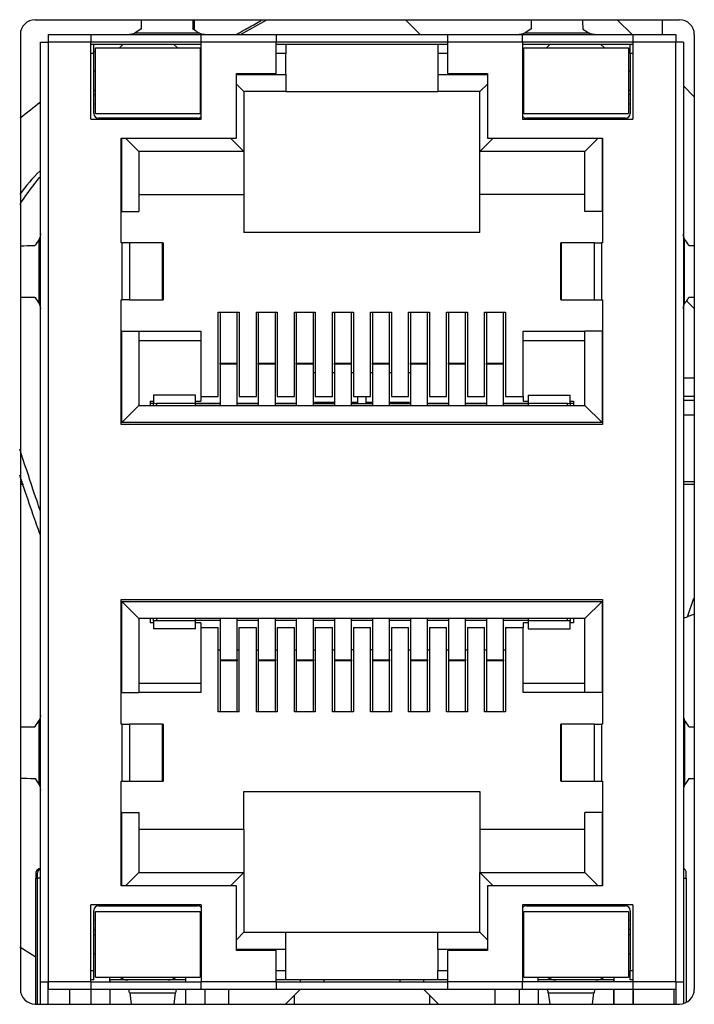
# Model space of a CAD drawing. Extents: x 24 to 1127, y 15 to 774.
# Drawn here: x 955 to 973, y 700 to 727 of the extents above; entities that cross this region are included whole.
import ezdxf

# ---------------------------------------------------------------- set-up
doc = ezdxf.new("R2010")
doc.units = 0
doc.header["$LTSCALE"] = 12.7
doc.layers.add('TANGENT_LINES', color=7, linetype='CONTINUOUS')
doc.layers.add('VISIBLE', color=7, linetype='CONTINUOUS')

msp = doc.modelspace()

# ---------------------------------------------------------------- linework, layer by layer
at = {"layer": 'TANGENT_LINES'}
for p, q in [((959.944, 726.419), (958.224, 726.419)), ((970.358, 726.419), (968.639, 726.419)), ((957.052, 726.182), (955.909, 726.182)), ((955.909, 726.182), (955.909, 701.088)), ((957.128, 726.131), (957.916, 726.131)), ((959.262, 726.131), (959.999, 726.131)), ((962.005, 726.182), (959.999, 726.182)), ((968.584, 726.182), (966.577, 726.182)), ((968.584, 726.131), (969.32, 726.131)), ((970.667, 726.131), (971.454, 726.131)), ((972.673, 726.182), (971.53, 726.182)), ((972.673, 701.088), (972.673, 726.182)), ((957.128, 725.877), (957.052, 725.877)), ((962.259, 725.877), (962.005, 725.877)), ((966.577, 725.877), (966.323, 725.877)), ((971.53, 725.877), (971.454, 725.877)), ((960.938, 725.318), (962.259, 725.318)), ((966.323, 725.318), (967.644, 725.318)), ((957.878, 721.661), (957.878, 723.617)), ((970.705, 723.617), (970.705, 721.661)), ((955.672, 719.201), (955.672, 720.92)), ((957.89, 719.299), (957.89, 720.823)), ((958.083, 720.823), (958.083, 719.299)), ((958.966, 719.299), (958.966, 720.823)), ((969.617, 720.823), (969.617, 719.299)), ((970.499, 719.299), (970.499, 720.823)), ((970.692, 720.823), (970.692, 719.299)), ((972.91, 719.201), (972.91, 720.92)), ((957.878, 716.022), (957.878, 718.46)), ((970.705, 718.46), (970.705, 716.022)), ((959.986, 718.206), (958.335, 718.206)), ((970.248, 718.206), (968.597, 718.206)), ((960.507, 717.606), (960.964, 717.606)), ((960.964, 717.58), (960.507, 717.58)), ((961.523, 717.606), (961.98, 717.606)), ((961.98, 717.58), (961.523, 717.58)), ((962.539, 717.606), (962.996, 717.606)), ((962.996, 717.58), (962.539, 717.58)), ((963.555, 717.606), (964.012, 717.606)), ((964.012, 717.58), (963.555, 717.58)), ((964.571, 717.606), (965.028, 717.606)), ((965.028, 717.58), (964.571, 717.58)), ((965.587, 717.606), (966.044, 717.606)), ((966.044, 717.58), (965.587, 717.58)), ((966.603, 717.606), (967.06, 717.606)), ((967.06, 717.58), (966.603, 717.58)), ((967.619, 717.606), (968.076, 717.606)), ((968.076, 717.58), (967.619, 717.58)), ((958.805, 716.53), (958.805, 716.479)), ((969.778, 716.479), (969.778, 716.53)), ((973.169, 716.224), (972.876, 716.224)), ((970.705, 716.022), (957.878, 716.022)), ((957.878, 708.81), (957.878, 711.248)), ((957.878, 711.248), (970.705, 711.248)), ((970.705, 711.248), (970.705, 708.81)), ((958.805, 710.791), (958.805, 710.74)), ((969.778, 710.74), (969.778, 710.791)), ((960.507, 709.69), (960.964, 709.69)), ((960.964, 709.664), (960.507, 709.664)), ((961.523, 709.69), (961.98, 709.69)), ((961.98, 709.664), (961.523, 709.664)), ((962.539, 709.69), (962.996, 709.69)), ((962.996, 709.664), (962.539, 709.664)), ((963.555, 709.69), (964.012, 709.69)), ((964.012, 709.664), (963.555, 709.664)), ((964.571, 709.69), (965.028, 709.69)), ((965.028, 709.664), (964.571, 709.664)), ((965.587, 709.69), (966.044, 709.69)), ((966.044, 709.664), (965.587, 709.664)), ((966.603, 709.69), (967.06, 709.69)), ((967.06, 709.664), (966.603, 709.664)), ((967.619, 709.69), (968.076, 709.69)), ((968.076, 709.664), (967.619, 709.664)), ((958.335, 709.064), (959.986, 709.064)), ((968.597, 709.064), (970.248, 709.064)), ((955.672, 706.35), (955.672, 708.069)), ((957.89, 706.448), (957.89, 707.972)), ((958.083, 707.972), (958.083, 706.448)), ((958.966, 706.448), (958.966, 707.972)), ((969.617, 707.972), (969.617, 706.448)), ((970.499, 706.448), (970.499, 707.972)), ((970.692, 707.972), (970.692, 706.448)), ((972.91, 708.069), (972.91, 706.35)), ((957.878, 703.654), (957.878, 705.61)), ((970.705, 705.61), (970.705, 703.654)), ((955.579, 703.857), (955.63, 703.857)), ((955.706, 703.857), (955.63, 703.857)), ((972.876, 703.857), (972.953, 703.857)), ((962.259, 701.952), (960.938, 701.952)), ((967.644, 701.952), (966.323, 701.952)), ((957.052, 701.393), (957.128, 701.393)), ((962.005, 701.393), (962.259, 701.393)), ((966.323, 701.393), (966.577, 701.393)), ((971.454, 701.393), (971.53, 701.393)), ((957.052, 701.088), (955.909, 701.088)), ((962.005, 701.088), (959.999, 701.088)), ((968.584, 701.088), (966.577, 701.088)), ((972.673, 701.088), (971.53, 701.088)), ((958.089, 700.795), (959.318, 700.795)), ((969.265, 700.795), (970.494, 700.795))]:
    msp.add_line(p, q, dxfattribs=at)
at = {"layer": 'VISIBLE'}
for p, q in [((955.569, 726.782), (972.769, 726.782)), ((959.813, 726.782), (959.813, 726.508)), ((961.047, 726.386), (961.75, 726.782)), ((965.851, 726.385), (965.454, 726.782)), ((971.111, 726.782), (971.508, 726.385)), ((972.313, 726.782), (972.313, 726.385)), ((955.169, 726.382), (955.169, 700.892)), ((955.909, 726.385), (957.052, 726.385)), ((955.909, 726.385), (955.909, 726.182)), ((957.052, 726.385), (959.999, 726.385)), ((957.052, 726.385), (957.052, 726.182)), ((959.999, 726.385), (962.005, 726.385)), ((959.999, 726.182), (959.999, 726.385)), ((962.005, 726.385), (966.577, 726.385)), ((962.005, 726.385), (962.005, 726.182)), ((966.577, 726.385), (968.584, 726.385)), ((966.577, 726.385), (966.577, 726.182)), ((968.544, 726.389), (968.495, 726.385)), ((968.584, 726.385), (971.53, 726.385)), ((968.584, 726.182), (968.584, 726.385)), ((971.53, 726.385), (972.673, 726.385)), ((971.53, 726.385), (971.53, 726.182)), ((972.673, 726.385), (972.673, 726.182)), ((973.169, 726.382), (973.169, 700.892)), ((955.706, 701.088), (955.706, 726.182)), ((955.706, 726.182), (955.909, 726.182)), ((959.999, 726.182), (957.052, 726.182)), ((957.052, 724.125), (957.052, 726.182)), ((957.052, 726.131), (957.128, 726.131)), ((957.128, 725.877), (957.128, 726.131)), ((957.179, 724.277), (957.179, 726.03)), ((957.179, 726.03), (959.973, 726.03)), ((957.814, 726.03), (957.916, 726.131)), ((957.916, 726.131), (959.262, 726.131)), ((959.262, 726.131), (959.364, 726.03)), ((959.973, 726.03), (959.973, 724.277)), ((959.999, 724.125), (959.999, 726.182)), ((966.577, 726.182), (962.005, 726.182)), ((962.005, 725.344), (962.005, 726.182)), ((962.005, 726.131), (962.259, 726.131)), ((962.259, 726.131), (966.323, 726.131)), ((962.259, 726.131), (962.259, 725.877)), ((966.323, 726.131), (966.577, 726.131)), ((966.323, 726.131), (966.323, 725.877)), ((966.577, 726.182), (966.577, 725.344)), ((971.53, 726.182), (968.584, 726.182)), ((968.584, 726.182), (968.584, 724.125)), ((968.617, 724.277), (968.617, 726.03)), ((968.617, 726.03), (971.411, 726.03)), ((969.219, 726.03), (969.32, 726.131)), ((969.32, 726.131), (970.667, 726.131)), ((970.667, 726.131), (970.768, 726.03)), ((971.411, 726.03), (971.411, 724.277)), ((971.454, 726.131), (971.53, 726.131)), ((971.454, 725.877), (971.454, 726.131)), ((971.53, 726.182), (971.53, 724.125)), ((972.876, 726.182), (972.673, 726.182)), ((972.876, 726.182), (972.876, 701.088)), ((957.179, 725.928), (957.128, 725.928)), ((957.128, 724.277), (957.128, 725.877)), ((959.999, 725.928), (959.973, 725.928)), ((962.259, 725.318), (962.259, 725.877)), ((966.323, 725.877), (966.323, 725.318)), ((968.617, 725.928), (968.584, 725.928)), ((971.454, 725.928), (971.411, 725.928)), ((971.454, 725.877), (971.454, 724.277)), ((957.179, 725.407), (957.128, 725.407)), ((959.999, 725.407), (959.973, 725.407)), ((960.938, 723.617), (960.938, 725.344)), ((960.938, 725.344), (962.005, 725.344)), ((962.259, 725.318), (962.259, 724.861)), ((966.323, 725.318), (966.323, 724.861)), ((966.577, 725.344), (967.644, 725.344)), ((967.644, 725.344), (967.644, 723.617)), ((968.617, 725.407), (968.584, 725.407)), ((971.454, 725.407), (971.411, 725.407)), ((960.938, 725.064), (961.142, 724.861)), ((967.644, 725.064), (967.441, 724.861)), ((972.876, 725.017), (973.169, 724.724)), ((957.128, 724.899), (957.179, 724.899)), ((959.973, 724.899), (959.999, 724.899)), ((959.973, 724.785), (959.999, 724.785)), ((961.142, 724.861), (961.142, 723.261)), ((962.259, 724.861), (961.142, 724.861)), ((962.259, 724.861), (966.323, 724.861)), ((967.441, 724.861), (966.323, 724.861)), ((967.441, 723.261), (967.441, 724.861)), ((968.584, 724.899), (968.617, 724.899)), ((968.584, 724.785), (968.617, 724.785)), ((971.411, 724.899), (971.454, 724.899)), ((957.128, 724.531), (957.179, 724.531)), ((959.973, 724.531), (959.999, 724.531)), ((968.584, 724.531), (968.617, 724.531)), ((971.411, 724.531), (971.454, 724.531)), ((957.179, 724.277), (959.973, 724.277)), ((968.617, 724.277), (971.411, 724.277)), ((957.052, 724.125), (959.999, 724.125)), ((959.897, 724.15), (957.255, 724.15)), ((968.584, 724.125), (971.53, 724.125)), ((971.327, 724.15), (968.685, 724.15)), ((957.865, 720.823), (957.865, 723.617)), ((957.865, 723.617), (960.938, 723.617)), ((957.979, 723.617), (958.335, 723.261)), ((960.786, 723.617), (961.142, 723.261)), ((967.796, 723.617), (967.441, 723.261)), ((967.644, 723.617), (970.717, 723.617)), ((970.603, 723.617), (970.248, 723.261)), ((970.717, 723.617), (970.717, 720.823)), ((961.142, 723.261), (958.335, 723.261)), ((958.335, 723.261), (958.335, 721.661)), ((961.142, 723.261), (961.142, 722.118)), ((967.441, 722.118), (967.441, 723.261)), ((970.248, 723.261), (967.441, 723.261)), ((970.248, 721.661), (970.248, 723.261)), ((958.335, 722.118), (961.142, 722.118)), ((961.142, 722.118), (961.142, 721.102)), ((967.441, 721.102), (967.441, 722.118)), ((970.248, 722.118), (967.441, 722.118)), ((957.865, 721.661), (957.878, 721.661)), ((957.878, 721.661), (958.335, 721.661)), ((970.705, 721.661), (970.248, 721.661)), ((970.705, 721.661), (970.717, 721.661)), ((967.441, 721.102), (961.142, 721.102)), ((957.89, 720.823), (957.865, 720.823)), ((958.083, 720.823), (957.89, 720.823)), ((958.966, 720.823), (958.083, 720.823)), ((958.966, 720.823), (958.983, 720.823)), ((958.983, 720.823), (958.983, 719.299)), ((969.6, 719.299), (969.6, 720.823)), ((969.617, 720.823), (969.6, 720.823)), ((970.499, 720.823), (969.617, 720.823)), ((970.499, 720.823), (970.692, 720.823)), ((970.717, 720.823), (970.692, 720.823)), ((957.865, 719.299), (957.89, 719.299)), ((957.865, 715.971), (957.865, 719.299)), ((958.083, 719.299), (957.89, 719.299)), ((958.083, 719.299), (958.966, 719.299)), ((958.966, 719.299), (958.983, 719.299)), ((969.617, 719.299), (969.6, 719.299)), ((969.617, 719.299), (970.499, 719.299)), ((970.499, 719.299), (970.692, 719.299)), ((970.692, 719.299), (970.717, 719.299)), ((970.717, 719.299), (970.717, 715.971)), ((973.169, 719.067), (972.961, 719.275)), ((960.456, 716.721), (960.456, 718.968)), ((960.456, 718.968), (961.015, 718.968)), ((960.507, 718.968), (960.507, 717.606)), ((960.964, 717.606), (960.964, 718.968)), ((961.015, 718.968), (961.015, 716.721)), ((961.472, 718.968), (962.031, 718.968)), ((961.472, 716.721), (961.472, 718.968)), ((961.523, 718.968), (961.523, 717.606)), ((961.98, 717.606), (961.98, 718.968)), ((962.031, 718.968), (962.031, 716.721)), ((962.488, 718.968), (963.047, 718.968)), ((962.488, 716.721), (962.488, 718.968)), ((962.539, 718.968), (962.539, 717.606)), ((962.996, 717.606), (962.996, 718.968)), ((963.047, 718.968), (963.047, 716.721)), ((963.504, 716.721), (963.504, 718.968)), ((963.504, 718.968), (964.063, 718.968)), ((963.555, 718.968), (963.555, 717.606)), ((964.012, 717.606), (964.012, 718.968)), ((964.063, 718.968), (964.063, 716.721)), ((964.52, 716.721), (964.52, 718.968)), ((964.52, 718.968), (965.079, 718.968)), ((964.571, 718.968), (964.571, 717.606)), ((965.028, 717.606), (965.028, 718.968)), ((965.079, 718.968), (965.079, 716.721)), ((965.536, 718.968), (966.095, 718.968)), ((965.536, 716.721), (965.536, 718.968)), ((965.587, 718.968), (965.587, 717.606)), ((966.044, 717.606), (966.044, 718.968)), ((966.095, 718.968), (966.095, 716.721)), ((966.552, 716.721), (966.552, 718.968)), ((966.552, 718.968), (967.111, 718.968)), ((966.603, 718.968), (966.603, 717.606)), ((967.06, 717.606), (967.06, 718.968)), ((967.111, 718.968), (967.111, 716.721)), ((967.568, 718.968), (968.127, 718.968)), ((967.568, 716.721), (967.568, 718.968)), ((967.619, 718.968), (967.619, 717.606)), ((968.076, 717.606), (968.076, 718.968)), ((968.127, 718.968), (968.127, 716.721)), ((957.878, 718.46), (957.865, 718.46)), ((957.878, 718.46), (958.335, 718.46)), ((958.335, 718.46), (958.335, 716.479)), ((958.335, 718.46), (959.986, 718.46)), ((959.986, 718.46), (959.986, 716.721)), ((968.597, 716.721), (968.597, 718.46)), ((968.597, 718.46), (970.248, 718.46)), ((970.248, 716.479), (970.248, 718.46)), ((970.705, 718.46), (970.248, 718.46)), ((970.717, 718.46), (970.705, 718.46)), ((960.507, 717.58), (960.507, 717.606)), ((960.507, 717.58), (960.507, 716.479)), ((960.964, 717.58), (960.964, 717.606)), ((960.964, 716.479), (960.964, 717.58)), ((961.523, 717.58), (961.523, 717.606)), ((961.523, 717.58), (961.523, 716.479)), ((961.98, 717.58), (961.98, 717.606)), ((961.98, 716.479), (961.98, 717.58)), ((962.539, 717.58), (962.539, 717.606)), ((962.539, 717.58), (962.539, 716.479)), ((962.996, 717.58), (962.996, 717.606)), ((962.996, 716.479), (962.996, 717.58)), ((962.996, 717.356), (963.047, 717.356)), ((963.504, 717.356), (963.555, 717.356)), ((963.555, 717.58), (963.555, 717.606)), ((963.555, 717.58), (963.555, 716.479)), ((964.012, 717.58), (964.012, 717.606)), ((964.012, 716.479), (964.012, 717.58)), ((964.012, 717.356), (964.063, 717.356)), ((964.52, 717.356), (964.571, 717.356)), ((964.571, 717.58), (964.571, 717.606)), ((964.571, 717.58), (964.571, 716.479)), ((965.028, 717.58), (965.028, 717.606)), ((965.028, 716.479), (965.028, 717.58)), ((965.028, 717.356), (965.079, 717.356)), ((965.536, 717.356), (965.587, 717.356)), ((965.587, 717.58), (965.587, 717.606)), ((965.587, 717.58), (965.587, 716.479)), ((966.044, 717.58), (966.044, 717.606)), ((966.044, 716.479), (966.044, 717.58)), ((966.603, 717.58), (966.603, 717.606)), ((966.603, 717.58), (966.603, 716.479)), ((967.06, 717.58), (967.06, 717.606)), ((967.06, 716.479), (967.06, 717.58)), ((967.619, 717.58), (967.619, 717.606)), ((967.619, 717.58), (967.619, 716.479)), ((968.076, 717.58), (968.076, 717.606)), ((968.076, 716.479), (968.076, 717.58)), ((972.876, 717.215), (973.169, 717.215)), ((958.64, 716.594), (958.64, 716.479)), ((958.64, 716.594), (958.729, 716.594)), ((959.846, 716.759), (958.729, 716.759)), ((958.729, 716.759), (958.729, 716.555)), ((959.846, 716.53), (959.846, 716.759)), ((959.846, 716.594), (959.986, 716.594)), ((959.986, 716.721), (960.456, 716.721)), ((959.986, 716.721), (959.986, 716.594)), ((961.015, 716.721), (961.472, 716.721)), ((962.031, 716.721), (962.488, 716.721)), ((963.047, 716.721), (963.504, 716.721)), ((964.063, 716.721), (964.52, 716.721)), ((964.175, 716.721), (964.175, 716.543)), ((964.408, 716.543), (964.408, 716.721)), ((965.079, 716.721), (965.536, 716.721)), ((966.095, 716.721), (966.552, 716.721)), ((967.111, 716.721), (967.568, 716.721)), ((968.127, 716.721), (968.597, 716.721)), ((968.597, 716.721), (968.597, 716.594)), ((968.597, 716.594), (968.736, 716.594)), ((968.736, 716.759), (969.854, 716.759)), ((968.736, 716.759), (968.736, 716.53)), ((969.854, 716.555), (969.854, 716.759)), ((969.854, 716.594), (969.943, 716.594)), ((969.943, 716.594), (969.943, 716.479)), ((973.169, 716.715), (972.876, 716.715)), ((972.876, 716.624), (973.169, 716.624)), ((957.878, 716.022), (958.335, 716.479)), ((958.335, 716.479), (970.248, 716.479)), ((958.64, 716.543), (958.729, 716.543)), ((958.729, 716.479), (958.729, 716.555)), ((959.846, 716.53), (958.805, 716.53)), ((959.846, 716.543), (960.507, 716.543)), ((959.846, 716.479), (959.846, 716.53)), ((959.846, 716.53), (960.507, 716.53)), ((960.964, 716.543), (961.523, 716.543)), ((960.964, 716.53), (961.523, 716.53)), ((961.98, 716.543), (962.539, 716.543)), ((961.98, 716.53), (962.539, 716.53)), ((962.996, 716.543), (963.555, 716.543)), ((962.996, 716.53), (963.555, 716.53)), ((963.555, 716.555), (963.021, 716.555)), ((963.021, 716.555), (963.021, 716.543)), ((964.175, 716.555), (964.012, 716.555)), ((964.012, 716.543), (964.175, 716.543)), ((964.012, 716.53), (964.571, 716.53)), ((964.571, 716.555), (964.408, 716.555)), ((964.408, 716.543), (964.571, 716.543)), ((965.561, 716.555), (965.028, 716.555)), ((965.028, 716.543), (965.587, 716.543)), ((965.028, 716.53), (965.587, 716.53)), ((965.561, 716.543), (965.561, 716.555)), ((966.044, 716.543), (966.603, 716.543)), ((966.044, 716.53), (966.603, 716.53)), ((967.06, 716.543), (967.619, 716.543)), ((967.06, 716.53), (967.619, 716.53)), ((968.076, 716.543), (968.736, 716.543)), ((968.076, 716.53), (968.736, 716.53)), ((969.778, 716.53), (968.736, 716.53)), ((968.736, 716.53), (968.736, 716.479)), ((969.854, 716.555), (969.854, 716.479)), ((969.854, 716.543), (969.943, 716.543)), ((970.705, 716.022), (970.248, 716.479)), ((970.717, 715.971), (957.865, 715.971)), ((955.238, 714.362), (955.153, 714.618)), ((955.229, 714.437), (955.169, 714.437)), ((955.251, 714.366), (955.169, 714.366)), ((973.169, 714.437), (972.876, 714.437)), ((973.169, 714.366), (972.876, 714.366)), ((972.987, 710.835), (973.159, 711.334)), ((957.865, 707.972), (957.865, 711.299)), ((957.865, 711.299), (970.717, 711.299)), ((957.878, 711.248), (958.335, 710.791)), ((970.705, 711.248), (970.248, 710.791)), ((970.717, 711.299), (970.717, 707.972)), ((958.335, 710.791), (958.335, 708.81)), ((970.248, 710.791), (958.335, 710.791)), ((958.64, 710.791), (958.64, 710.677)), ((958.729, 710.716), (958.729, 710.791)), ((959.846, 710.74), (959.846, 710.791)), ((960.507, 710.791), (960.507, 709.69)), ((960.964, 709.69), (960.964, 710.791)), ((961.523, 710.791), (961.523, 709.69)), ((961.98, 709.69), (961.98, 710.791)), ((962.539, 710.791), (962.539, 709.69)), ((962.996, 709.69), (962.996, 710.791)), ((963.555, 710.791), (963.555, 709.69)), ((964.012, 709.69), (964.012, 710.791)), ((964.571, 710.791), (964.571, 709.69)), ((965.028, 709.69), (965.028, 710.791)), ((965.587, 710.791), (965.587, 709.69)), ((966.044, 709.69), (966.044, 710.791)), ((966.603, 710.791), (966.603, 709.69)), ((967.06, 709.69), (967.06, 710.791)), ((967.619, 710.791), (967.619, 709.69)), ((968.076, 709.69), (968.076, 710.791)), ((968.736, 710.791), (968.736, 710.74)), ((969.854, 710.791), (969.854, 710.716)), ((969.943, 710.791), (969.943, 710.677)), ((970.248, 708.81), (970.248, 710.791)), ((958.729, 710.677), (958.64, 710.677)), ((958.729, 710.716), (958.729, 710.512)), ((958.805, 710.74), (959.846, 710.74)), ((960.507, 710.74), (959.846, 710.74)), ((959.846, 710.512), (959.846, 710.74)), ((959.986, 710.677), (959.846, 710.677)), ((959.986, 710.677), (959.986, 710.55)), ((959.986, 710.55), (959.986, 708.81)), ((959.986, 710.55), (960.456, 710.55)), ((960.456, 708.302), (960.456, 710.55)), ((961.523, 710.74), (960.964, 710.74)), ((961.015, 708.302), (961.015, 710.55)), ((961.015, 710.55), (961.472, 710.55)), ((961.472, 708.302), (961.472, 710.55)), ((962.539, 710.74), (961.98, 710.74)), ((962.031, 710.55), (962.031, 708.302)), ((962.031, 710.55), (962.488, 710.55)), ((962.488, 708.302), (962.488, 710.55)), ((963.555, 710.74), (962.996, 710.74)), ((963.047, 710.55), (963.047, 708.302)), ((963.047, 710.55), (963.504, 710.55)), ((963.504, 708.302), (963.504, 710.55)), ((964.571, 710.74), (964.012, 710.74)), ((964.063, 710.55), (964.52, 710.55)), ((964.063, 710.55), (964.063, 708.302)), ((964.52, 708.302), (964.52, 710.55)), ((965.587, 710.74), (965.028, 710.74)), ((965.079, 710.55), (965.079, 708.302)), ((965.079, 710.55), (965.536, 710.55)), ((965.536, 708.302), (965.536, 710.55)), ((966.603, 710.74), (966.044, 710.74)), ((966.095, 710.55), (966.095, 708.302)), ((966.095, 710.55), (966.552, 710.55)), ((966.552, 708.302), (966.552, 710.55)), ((967.619, 710.74), (967.06, 710.74)), ((967.111, 710.55), (967.568, 710.55)), ((967.111, 710.55), (967.111, 708.302)), ((967.568, 708.302), (967.568, 710.55)), ((968.736, 710.74), (968.076, 710.74)), ((968.127, 710.55), (968.127, 708.302)), ((968.127, 710.55), (968.597, 710.55)), ((968.736, 710.677), (968.597, 710.677)), ((968.597, 710.677), (968.597, 710.55)), ((968.597, 708.81), (968.597, 710.55)), ((968.736, 710.74), (969.778, 710.74)), ((968.736, 710.74), (968.736, 710.512)), ((969.854, 710.512), (969.854, 710.716)), ((969.943, 710.677), (969.854, 710.677)), ((959.846, 710.512), (958.729, 710.512)), ((968.736, 710.512), (969.854, 710.512)), ((960.456, 709.952), (960.507, 709.952)), ((960.964, 709.952), (961.015, 709.952)), ((961.472, 709.952), (961.523, 709.952)), ((961.98, 709.952), (962.031, 709.952)), ((962.488, 709.952), (962.539, 709.952)), ((962.996, 709.952), (963.047, 709.952)), ((963.504, 709.952), (963.555, 709.952)), ((964.063, 709.952), (964.012, 709.952)), ((964.571, 709.952), (964.52, 709.952)), ((965.028, 709.952), (965.079, 709.952)), ((965.536, 709.952), (965.587, 709.952)), ((966.044, 709.952), (966.095, 709.952)), ((966.552, 709.952), (966.603, 709.952)), ((967.06, 709.952), (967.111, 709.952)), ((967.568, 709.952), (967.619, 709.952)), ((968.076, 709.952), (968.127, 709.952)), ((960.507, 709.69), (960.507, 709.664)), ((960.507, 709.664), (960.507, 708.302)), ((960.964, 709.69), (960.964, 709.664)), ((960.964, 708.302), (960.964, 709.664)), ((961.523, 709.69), (961.523, 709.664)), ((961.523, 709.664), (961.523, 708.302)), ((961.98, 709.69), (961.98, 709.664)), ((961.98, 708.302), (961.98, 709.664)), ((962.539, 709.69), (962.539, 709.664)), ((962.539, 709.664), (962.539, 708.302)), ((962.996, 709.69), (962.996, 709.664)), ((962.996, 708.302), (962.996, 709.664)), ((963.555, 709.69), (963.555, 709.664)), ((963.555, 709.664), (963.555, 708.302)), ((964.012, 709.69), (964.012, 709.664)), ((964.012, 708.302), (964.012, 709.664)), ((964.571, 709.69), (964.571, 709.664)), ((964.571, 709.664), (964.571, 708.302)), ((965.028, 709.69), (965.028, 709.664)), ((965.028, 708.302), (965.028, 709.664)), ((965.587, 709.69), (965.587, 709.664)), ((965.587, 709.664), (965.587, 708.302)), ((966.044, 709.69), (966.044, 709.664)), ((966.044, 708.302), (966.044, 709.664)), ((966.603, 709.69), (966.603, 709.664)), ((966.603, 709.664), (966.603, 708.302)), ((967.06, 709.69), (967.06, 709.664)), ((967.06, 708.302), (967.06, 709.664)), ((967.619, 709.69), (967.619, 709.664)), ((967.619, 709.664), (967.619, 708.302)), ((968.076, 709.69), (968.076, 709.664)), ((968.076, 708.302), (968.076, 709.664)), ((957.865, 708.81), (957.878, 708.81)), ((957.878, 708.81), (958.335, 708.81)), ((959.986, 708.81), (958.335, 708.81)), ((970.248, 708.81), (968.597, 708.81)), ((970.705, 708.81), (970.248, 708.81)), ((970.705, 708.81), (970.717, 708.81)), ((961.015, 708.302), (960.456, 708.302)), ((962.031, 708.302), (961.472, 708.302)), ((963.047, 708.302), (962.488, 708.302)), ((964.063, 708.302), (963.504, 708.302)), ((965.079, 708.302), (964.52, 708.302)), ((966.095, 708.302), (965.536, 708.302)), ((967.111, 708.302), (966.552, 708.302)), ((968.127, 708.302), (967.568, 708.302)), ((957.89, 707.972), (957.865, 707.972)), ((957.89, 707.972), (958.083, 707.972)), ((958.966, 707.972), (958.083, 707.972)), ((958.966, 707.972), (958.983, 707.972)), ((958.983, 707.972), (958.983, 706.448)), ((969.6, 706.448), (969.6, 707.972)), ((969.617, 707.972), (969.6, 707.972)), ((970.499, 707.972), (969.617, 707.972)), ((970.499, 707.972), (970.692, 707.972)), ((970.717, 707.972), (970.692, 707.972)), ((957.865, 703.654), (957.865, 706.448)), ((957.865, 706.448), (957.89, 706.448)), ((957.89, 706.448), (958.083, 706.448)), ((958.083, 706.448), (958.966, 706.448)), ((958.966, 706.448), (958.983, 706.448)), ((969.617, 706.448), (969.6, 706.448)), ((969.617, 706.448), (970.499, 706.448)), ((970.499, 706.448), (970.692, 706.448)), ((970.692, 706.448), (970.717, 706.448)), ((970.717, 706.448), (970.717, 703.654)), ((955.702, 706.255), (955.706, 706.207)), ((961.142, 706.168), (967.441, 706.168)), ((961.142, 705.152), (961.142, 706.168)), ((967.441, 706.168), (967.441, 705.152)), ((972.88, 706.255), (972.876, 706.207)), ((957.878, 705.61), (957.865, 705.61)), ((957.878, 705.61), (958.335, 705.61)), ((958.335, 705.61), (958.335, 704.009)), ((970.248, 704.009), (970.248, 705.61)), ((970.705, 705.61), (970.248, 705.61)), ((970.717, 705.61), (970.705, 705.61)), ((961.142, 705.152), (958.335, 705.152)), ((961.142, 705.152), (961.142, 704.009)), ((967.441, 705.152), (967.441, 704.009)), ((970.248, 705.152), (967.441, 705.152)), ((955.579, 703.984), (955.579, 703.857)), ((955.63, 703.857), (955.63, 703.995)), ((957.979, 703.654), (958.335, 704.009)), ((958.335, 704.009), (961.142, 704.009)), ((960.786, 703.654), (961.142, 704.009)), ((961.142, 704.009), (961.142, 702.409)), ((967.441, 704.009), (970.248, 704.009)), ((967.441, 702.409), (967.441, 704.009)), ((967.796, 703.654), (967.441, 704.009)), ((970.603, 703.654), (970.248, 704.009)), ((972.953, 703.857), (972.953, 703.995)), ((955.579, 700.492), (955.579, 703.857)), ((955.63, 700.492), (955.63, 703.857)), ((972.953, 703.857), (972.953, 700.537)), ((960.938, 703.654), (957.865, 703.654)), ((960.938, 701.927), (960.938, 703.654)), ((970.717, 703.654), (967.644, 703.654)), ((967.644, 703.654), (967.644, 701.927)), ((957.052, 701.088), (957.052, 703.146)), ((959.999, 703.146), (957.052, 703.146)), ((957.128, 701.393), (957.128, 702.993)), ((957.179, 701.215), (957.179, 702.968)), ((957.179, 702.968), (959.973, 702.968)), ((957.255, 703.12), (959.897, 703.12)), ((959.973, 702.968), (959.973, 701.215)), ((959.999, 703.146), (959.999, 701.088)), ((968.584, 703.146), (968.584, 701.088)), ((971.53, 703.146), (968.584, 703.146)), ((968.617, 701.215), (968.617, 702.968)), ((968.617, 702.968), (971.411, 702.968)), ((968.685, 703.12), (971.327, 703.12)), ((971.411, 702.968), (971.411, 701.215)), ((971.454, 702.993), (971.454, 701.393)), ((971.53, 703.146), (971.53, 701.088)), ((968.609, 702.739), (968.617, 702.739)), ((957.128, 702.485), (957.179, 702.485)), ((959.973, 702.485), (959.999, 702.485)), ((960.938, 702.206), (961.142, 702.409)), ((961.142, 702.409), (962.259, 702.409)), ((962.259, 702.409), (966.323, 702.409)), ((962.259, 701.952), (962.259, 702.409)), ((966.323, 702.409), (967.441, 702.409)), ((966.323, 701.952), (966.323, 702.409)), ((967.644, 702.206), (967.441, 702.409)), ((968.617, 702.485), (968.584, 702.485)), ((971.454, 702.485), (971.411, 702.485)), ((957.179, 702.346), (957.128, 702.346)), ((959.999, 702.346), (959.973, 702.346)), ((968.617, 702.346), (968.584, 702.346)), ((971.454, 702.346), (971.411, 702.346)), ((955.159, 702.023), (955.569, 701.765)), ((957.128, 701.838), (957.179, 701.838)), ((959.973, 701.838), (959.999, 701.838)), ((962.005, 701.927), (960.938, 701.927)), ((962.005, 701.088), (962.005, 701.927)), ((962.259, 701.393), (962.259, 701.952)), ((966.323, 701.952), (966.323, 701.393)), ((967.644, 701.927), (966.577, 701.927)), ((966.577, 701.927), (966.577, 701.088)), ((968.584, 701.838), (968.617, 701.838)), ((971.411, 701.838), (971.454, 701.838)), ((957.128, 701.139), (957.128, 701.393)), ((962.259, 701.139), (962.259, 701.393)), ((966.323, 701.139), (966.323, 701.393)), ((971.454, 701.139), (971.454, 701.393)), ((955.706, 700.492), (955.706, 701.088)), ((955.706, 701.088), (955.909, 701.088)), ((955.899, 701.088), (955.899, 700.492)), ((955.909, 701.088), (955.909, 700.885)), ((957.128, 701.139), (957.052, 701.139)), ((957.052, 701.088), (959.999, 701.088)), ((957.052, 701.088), (957.052, 700.885)), ((957.179, 701.215), (959.973, 701.215)), ((957.56, 701.076), (957.56, 701.215)), ((958.043, 701.139), (957.56, 701.139)), ((957.564, 701.088), (957.564, 701.139)), ((959.11, 701.139), (958.043, 701.139)), ((959.592, 701.139), (959.11, 701.139)), ((959.589, 701.088), (959.589, 701.139)), ((959.592, 701.076), (959.592, 701.215)), ((959.999, 700.885), (959.999, 701.088)), ((962.259, 701.139), (962.005, 701.139)), ((962.005, 701.088), (966.577, 701.088)), ((962.005, 701.088), (962.005, 700.885)), ((966.323, 701.139), (962.259, 701.139)), ((962.64, 701.139), (962.64, 701.088)), ((963.275, 701.139), (963.275, 701.088)), ((965.307, 701.139), (965.307, 701.088)), ((965.942, 701.088), (965.942, 701.139)), ((966.577, 701.139), (966.323, 701.139)), ((966.577, 701.088), (966.577, 700.885)), ((971.53, 701.088), (968.584, 701.088)), ((968.584, 700.885), (968.584, 701.088)), ((968.617, 701.215), (971.411, 701.215)), ((968.998, 701.076), (968.998, 701.215)), ((969.473, 701.139), (968.998, 701.139)), ((970.54, 701.139), (969.473, 701.139)), ((971.03, 701.139), (970.54, 701.139)), ((971.019, 701.088), (971.019, 701.139)), ((971.03, 701.076), (971.03, 701.215)), ((971.53, 701.139), (971.454, 701.139)), ((971.53, 701.088), (971.53, 700.885)), ((972.673, 701.088), (972.673, 700.885)), ((972.673, 701.088), (972.876, 701.088)), ((972.683, 700.492), (972.683, 701.088)), ((972.876, 701.088), (972.876, 700.507)), ((955.909, 700.492), (955.909, 700.885)), ((957.052, 700.885), (955.909, 700.885)), ((956.493, 700.492), (956.493, 700.885)), ((957.052, 700.885), (957.052, 700.492)), ((959.999, 700.885), (957.052, 700.885)), ((957.56, 700.885), (957.56, 700.492)), ((957.564, 700.492), (957.564, 700.885)), ((958.094, 700.795), (958.132, 700.487)), ((959.275, 700.487), (959.313, 700.795)), ((959.589, 700.492), (959.589, 700.885)), ((959.592, 700.492), (959.592, 700.885)), ((962.005, 700.885), (959.999, 700.885)), ((960.1, 700.885), (960.1, 700.492)), ((960.735, 700.492), (960.735, 700.885)), ((966.577, 700.885), (962.005, 700.885)), ((962.64, 700.885), (962.247, 700.492)), ((966.336, 700.492), (965.942, 700.885)), ((968.584, 700.885), (966.577, 700.885)), ((967.847, 700.492), (967.847, 700.885)), ((968.495, 700.885), (968.495, 700.492)), ((971.53, 700.885), (968.584, 700.885)), ((968.998, 700.885), (968.998, 700.492)), ((969.251, 700.853), (969.254, 700.841)), ((969.27, 700.795), (969.308, 700.487)), ((970.451, 700.487), (970.489, 700.795)), ((971.019, 700.492), (971.019, 700.885)), ((971.03, 700.492), (971.03, 700.885)), ((971.53, 700.885), (971.53, 700.492)), ((972.673, 700.885), (971.53, 700.885)), ((971.543, 700.492), (971.543, 700.885)), ((972.622, 700.885), (972.622, 700.492)), ((972.673, 700.885), (972.673, 700.492)), ((962.488, 700.492), (962.488, 700.733)), ((966.095, 700.733), (966.095, 700.492)), ((955.569, 700.492), (972.769, 700.492))]:
    msp.add_line(p, q, dxfattribs=at)
for centre, radius, start, end in [((955.569, 726.382), 0.4, 90, 180), ((972.769, 726.382), 0.4, 0, 90), ((957.179, 724.912), 0.127, 246.4218, 270), ((971.403, 724.912), 0.127, 270, 293.5782), ((979.653, 694.115), 38.75, 128.1697, 129.1873), ((957.255, 724.277), 0.127, 180, 270), ((959.897, 724.277), 0.127, 270, 323.1301), ((968.685, 724.277), 0.127, 216.8699, 270), ((971.327, 724.277), 0.127, 270, 0), ((958.588, 719.731), 4.178, 133.8233, 145.1972), ((979.653, 694.115), 18, 111.1156, 112.1164), ((955.706, 703.984), 0.127, 90, 180.0014), ((955.757, 703.995), 0.127, 113.5782, 180.0019), ((972.826, 703.995), 0.127, 359.9981, 66.4218), ((957.255, 702.993), 0.127, 90, 180), ((959.897, 702.993), 0.127, 36.8699, 90), ((968.685, 702.993), 0.127, 90, 143.1301), ((971.327, 702.993), 0.127, 0, 90), ((957.179, 702.612), 0.127, 90, 113.5782), ((959.973, 702.612), 0.127, 78.463, 90), ((968.609, 702.612), 0.127, 90, 101.537), ((971.403, 702.612), 0.127, 66.4218, 86.5602), ((958.043, 701.52), 0.381, 233.1301, 270), ((959.11, 701.52), 0.381, 270, 306.8699), ((969.473, 701.52), 0.381, 233.1301, 270), ((970.54, 701.52), 0.381, 270, 306.8699), ((955.569, 700.892), 0.4, 180, 270), ((972.769, 700.892), 0.4, 270, 0)]:
    msp.add_arc(centre, radius, start, end, dxfattribs=at)
for centre, major_axis, ratio, start_param, end_param in [((958.42, 722.994), (0, 4.661), 0.008634, 0.622143, 0.707971), ((968.834, 722.994), (0, 4.661), 0.008634, 0.622143, 0.708364), ((959.097, 719.397), (-4.661, 0), 0.008634, 0.568335, 0.707971), ((969.486, 719.397), (4.661, 0), 0.008634, 5.575215, 5.623579), ((958.805, 716.555), (-0.0762, 0), 0.321429, 0, 1.570796), ((969.778, 716.555), (0.0762, 0), 0.321429, 4.712389, 6.283185), ((959.097, 706.546), (-4.661, 0), 0.008634, 0.568335, 0.707971), ((969.486, 706.546), (4.661, 0), 0.008634, 5.575215, 5.623579), ((958.074, 700.758), (0.01, -0.127), 0.105391, 8.127328, 9.374261)]:
    msp.add_ellipse(centre, major_axis=major_axis, ratio=ratio, start_param=start_param, end_param=end_param, dxfattribs=at)
at = {"layer": 'VISIBLE', "extrusion": (0, 0, -1)}
for centre, major_axis, ratio, start_param, end_param in [((959.748, 722.994), (0, -4.661), 0.008634, 3.763736, 3.849957), ((970.162, 722.994), (0, -4.661), 0.008634, 3.763736, 3.849563), ((959.097, 720.724), (4.661, 0), 0.008634, 3.709927, 3.849954), ((969.486, 720.724), (-4.661, 0), 0.008634, 2.433245, 2.481986), ((958.805, 710.716), (0.0762, 0), 0.321429, 3.141593, 4.712389), ((969.778, 710.716), (-0.0762, 0), 0.321429, 1.570796, 3.141593), ((959.097, 707.874), (4.661, 0), 0.008634, 3.709927, 3.849961), ((969.486, 707.874), (-4.661, 0), 0.008634, 2.43323, 2.481986), ((959.333, 700.758), (0.01, 0.127), 0.105029, 11.269058, 12.515254), ((970.509, 700.758), (0.01, 0.127), 0.105029, 11.268944, 12.515463)]:
    msp.add_ellipse(centre, major_axis=major_axis, ratio=ratio, start_param=start_param, end_param=end_param, dxfattribs=at)
at = {"layer": 'VISIBLE'}
for points, knots in [([(960.936, 726.386), (960.969, 726.405), (961.056, 726.455), (961.322, 726.606), (961.625, 726.772), (961.642, 726.781), (961.645, 726.782)], [0, 0, 0, 0, 0.218167, 0.572465, 0.923695, 1, 1, 1, 1]), ([(958.224, 726.419), (958.206, 726.412), (958.172, 726.398), (958.127, 726.387), (958.097, 726.386), (958.082, 726.385)], [0, 0, 0, 0, 0.358784, 0.679856, 1, 1, 1, 1]), ([(958.394, 726.535), (958.393, 726.534), (958.392, 726.533), (958.39, 726.533), (958.39, 726.532), (958.389, 726.532), (958.389, 726.532), (958.388, 726.531), (958.388, 726.531), (958.387, 726.53), (958.333, 726.494), (958.279, 726.457), (958.224, 726.419), (958.224, 726.419), (958.224, 726.419), (958.224, 726.419)], [-0.0000101144, -0.0000101144, -0.0000101144, -0.0000101144, -0.0000048354, -0.0000048354, -0.0000048354, -0.0000024534, -0.0000024534, -0.0000024534, 0, 0, 0, 0.0002333842, 0.0002333842, 0.0002333842, 0.0002334614, 0.0002334614, 0.0002334614, 0.0002334614]), ([(959.944, 726.419), (959.901, 726.449), (959.857, 726.479), (959.813, 726.508), (959.803, 726.516), (959.792, 726.523), (959.781, 726.53), (959.78, 726.53), (959.78, 726.531), (959.779, 726.531), (959.778, 726.532), (959.776, 726.533), (959.775, 726.534)], [0, 0, 0, 0, 0.00018718, 0.00018718, 0.00018718, 0.0002333969, 0.0002333969, 0.0002333969, 0.0002357309, 0.0002357309, 0.0002357309, 0.0002421689, 0.0002421689, 0.0002421689, 0.0002421689]), ([(960.005, 726.396), (960.001, 726.398), (959.988, 726.401), (959.961, 726.412), (959.944, 726.419)], [0, 0, 0, 0, 0.372712, 1, 1, 1, 1]), ([(960.087, 726.385), (960.067, 726.386), (960.034, 726.389), (960.014, 726.394), (960.005, 726.396)], [0, 0, 0, 0, 0.576741, 1, 1, 1, 1]), ([(968.577, 726.396), (968.57, 726.395), (968.557, 726.391), (968.548, 726.39), (968.544, 726.389)], [0, 0, 0, 0, 0.555631, 1, 1, 1, 1]), ([(968.639, 726.419), (968.624, 726.413), (968.599, 726.402), (968.583, 726.398), (968.577, 726.396)], [0, 0, 0, 0, 0.587833, 1, 1, 1, 1]), ([(968.808, 726.534), (968.806, 726.533), (968.805, 726.532), (968.803, 726.531), (968.803, 726.531), (968.802, 726.53), (968.802, 726.53), (968.747, 726.494), (968.692, 726.457), (968.639, 726.419)], [-0.000008773, -0.000008773, -0.000008773, -0.000008773, -0.000002334, -0.000002334, -0.000002334, 0, 0, 0, 0.0002333344, 0.0002333344, 0.0002333344, 0.0002333344]), ([(970.189, 726.535), (970.19, 726.534), (970.191, 726.533), (970.192, 726.533), (970.193, 726.532), (970.193, 726.532), (970.194, 726.532), (970.194, 726.531), (970.195, 726.531), (970.195, 726.53), (970.249, 726.494), (970.303, 726.457), (970.359, 726.419)], [-0.0000101192, -0.0000101192, -0.0000101192, -0.0000101192, -0.0000048166, -0.0000048166, -0.0000048166, -0.000002458, -0.000002458, -0.000002458, 0, 0, 0, 0.0002334045, 0.0002334045, 0.0002334045, 0.0002334045]), ([(970.453, 726.389), (970.443, 726.391), (970.419, 726.395), (970.38, 726.41), (970.358, 726.419)], [0, 0, 0, 0, 0.414817, 1, 1, 1, 1]), ([(970.502, 726.385), (970.486, 726.386), (970.462, 726.387), (970.455, 726.389), (970.453, 726.389)], [0, 0, 0, 0, 0.687199, 1, 1, 1, 1]), ([(955.163, 721.848), (955.175, 721.872), (955.217, 721.953), (955.647, 722.536), (955.692, 722.58), (955.703, 722.591)], [0, 0, 0, 0, 0.236968, 0.814338, 1, 1, 1, 1]), ([(955.706, 721.063), (955.705, 721.045), (955.703, 721.01), (955.691, 720.965), (955.679, 720.935), (955.672, 720.92)], [0, 0, 0, 0, 0.347317, 0.669131, 1, 1, 1, 1]), ([(972.91, 720.92), (972.91, 720.92), (972.91, 720.92), (972.91, 720.92), (972.91, 720.92), (972.91, 720.92), (972.91, 720.921), (972.91, 720.921), (972.908, 720.924), (972.903, 720.935), (972.888, 720.976), (972.879, 721.019), (972.877, 721.049), (972.876, 721.064)], [0, 0, 0, 0, 0.00775, 0.013231, 0.017106, 0.024856, 0.040355, 0.071348, 0.133287, 0.256795, 0.501088, 0.75087, 1, 1, 1, 1]), ([(955.672, 720.92), (955.634, 720.867), (955.597, 720.812), (955.561, 720.757), (955.561, 720.757), (955.561, 720.756), (955.56, 720.755), (955.559, 720.754), (955.558, 720.752), (955.557, 720.751)], [0, 0, 0, 0, 0.0002333919, 0.0002333919, 0.0002333919, 0.0002357258, 0.0002357258, 0.0002357258, 0.0002421743, 0.0002421743, 0.0002421743, 0.0002421743]), ([(973.025, 720.751), (973.025, 720.752), (973.024, 720.753), (973.023, 720.754), (973.023, 720.754), (973.023, 720.755), (973.022, 720.755), (973.022, 720.756), (973.021, 720.757), (973.021, 720.757), (972.985, 720.812), (972.948, 720.866), (972.91, 720.92)], [-0.0000088837, -0.0000088837, -0.0000088837, -0.0000088837, -0.0000046911, -0.0000046911, -0.0000046911, -0.0000023339, -0.0000023339, -0.0000023339, 0, 0, 0, 0.0002333344, 0.0002333344, 0.0002333344, 0.0002333344]), ([(955.556, 719.37), (955.557, 719.369), (955.558, 719.368), (955.559, 719.367), (955.559, 719.366), (955.559, 719.366), (955.56, 719.365), (955.56, 719.365), (955.561, 719.364), (955.561, 719.363), (955.598, 719.31), (955.635, 719.255), (955.672, 719.2)], [-0.000010113, -0.000010113, -0.000010113, -0.000010113, -0.0000048103, -0.0000048103, -0.0000048103, -0.0000024521, -0.0000024521, -0.0000024521, 0, 0, 0, 0.000233369, 0.000233369, 0.000233369, 0.000233369]), ([(955.672, 719.201), (955.68, 719.183), (955.694, 719.149), (955.704, 719.104), (955.705, 719.073), (955.706, 719.058)], [0, 0, 0, 0, 0.358705, 0.679817, 1, 1, 1, 1]), ([(972.88, 719.106), (972.882, 719.116), (972.886, 719.14), (972.901, 719.179), (972.91, 719.201)], [0, 0, 0, 0, 0.41454, 1, 1, 1, 1]), ([(973.026, 719.37), (973.026, 719.369), (973.025, 719.368), (973.024, 719.367), (973.023, 719.366), (973.023, 719.366), (973.023, 719.365), (973.022, 719.365), (973.022, 719.364), (973.022, 719.363), (973.002, 719.334), (972.981, 719.305), (972.961, 719.275), (972.944, 719.25), (972.927, 719.225), (972.911, 719.2)], [-0.0000101192, -0.0000101192, -0.0000101192, -0.0000101192, -0.0000048162, -0.0000048162, -0.0000048162, -0.000002458, -0.000002458, -0.000002458, 0, 0, 0, 0.0001272943, 0.0001272943, 0.0001272943, 0.0002333646, 0.0002333646, 0.0002333646, 0.0002333646]), ([(972.876, 719.057), (972.877, 719.073), (972.879, 719.096), (972.88, 719.104), (972.88, 719.106)], [0, 0, 0, 0, 0.686766, 1, 1, 1, 1]), ([(955.706, 713.649), (955.704, 713.653), (955.689, 713.696), (955.405, 714.549), (955.152, 715.312)], [0, 0, 0, 0, 0.104719, 1, 1, 1, 1]), ([(955.696, 713.037), (955.634, 713.21), (955.499, 713.589), (955.33, 714.089), (955.238, 714.362)], [0, 0, 0, 0, 0.455123, 1, 1, 1, 1]), ([(955.706, 708.212), (955.705, 708.194), (955.703, 708.159), (955.691, 708.114), (955.679, 708.085), (955.672, 708.069)], [0, 0, 0, 0, 0.347118, 0.66902, 1, 1, 1, 1]), ([(972.876, 708.213), (972.877, 708.196), (972.879, 708.173), (972.88, 708.166), (972.88, 708.164)], [0, 0, 0, 0, 0.698131, 1, 1, 1, 1]), ([(972.88, 708.164), (972.882, 708.154), (972.887, 708.129), (972.902, 708.091), (972.91, 708.069)], [0, 0, 0, 0, 0.41929, 1, 1, 1, 1]), ([(955.557, 707.9), (955.558, 707.902), (955.559, 707.903), (955.56, 707.905), (955.561, 707.905), (955.561, 707.906), (955.561, 707.906), (955.597, 707.961), (955.634, 708.016), (955.672, 708.069)], [-0.0000087666, -0.0000087666, -0.0000087666, -0.0000087666, -0.0000023336, -0.0000023336, -0.0000023336, 0, 0, 0, 0.0002333291, 0.0002333291, 0.0002333291, 0.0002333291]), ([(973.025, 707.9), (973.024, 707.902), (973.023, 707.903), (973.022, 707.905), (973.022, 707.905), (973.021, 707.906), (973.021, 707.906), (972.985, 707.961), (972.948, 708.016), (972.91, 708.069)], [-0.0000087766, -0.0000087766, -0.0000087766, -0.0000087766, -0.0000023336, -0.0000023336, -0.0000023336, 0, 0, 0, 0.0002333304, 0.0002333304, 0.0002333304, 0.0002333304]), ([(955.556, 706.52), (955.557, 706.518), (955.558, 706.517), (955.559, 706.516), (955.559, 706.515), (955.559, 706.515), (955.56, 706.514), (955.56, 706.514), (955.561, 706.513), (955.561, 706.513), (955.598, 706.459), (955.635, 706.405), (955.672, 706.349), (955.672, 706.349), (955.672, 706.349), (955.672, 706.349)], [-0.0000100554, -0.0000100554, -0.0000100554, -0.0000100554, -0.000004781, -0.000004781, -0.000004781, -0.0000023977, -0.0000023977, -0.0000023977, 0, 0, 0, 0.0002335735, 0.0002335735, 0.0002335735, 0.00023375, 0.00023375, 0.00023375, 0.00023375]), ([(955.673, 706.35), (955.678, 706.337), (955.689, 706.311), (955.7, 706.269), (955.701, 706.259), (955.702, 706.255)], [0, 0, 0, 0, 0.396887, 0.786638, 1, 1, 1, 1]), ([(972.91, 706.35), (972.904, 706.337), (972.893, 706.311), (972.883, 706.269), (972.881, 706.259), (972.88, 706.255)], [0, 0, 0, 0, 0.396319, 0.785509, 1, 1, 1, 1]), ([(973.026, 706.52), (973.025, 706.518), (973.024, 706.517), (973.023, 706.515), (973.023, 706.515), (973.023, 706.514), (973.022, 706.513), (972.985, 706.46), (972.948, 706.405), (972.91, 706.349), (972.91, 706.349), (972.91, 706.349), (972.91, 706.349)], [-0.0000088184, -0.0000088184, -0.0000088184, -0.0000088184, -0.0000023481, -0.0000023481, -0.0000023481, 0, 0, 0, 0.0002348075, 0.0002348075, 0.0002348075, 0.0002349095, 0.0002349095, 0.0002349095, 0.0002349095]), ([(969.233, 700.885), (969.236, 700.884), (969.244, 700.88), (969.25, 700.856), (969.251, 700.854), (969.251, 700.853)], [0, 0, 0, 0, 0.351985, 0.837668, 1, 1, 1, 1]), ([(969.254, 700.841), (969.255, 700.835), (969.257, 700.822), (969.26, 700.804), (969.261, 700.794)], [0, 0, 0, 0, 0.444733, 1, 1, 1, 1])]:
    msp.add_open_spline(points, degree=3, knots=knots, dxfattribs=at)

doc.saveas('drawing.dxf')
